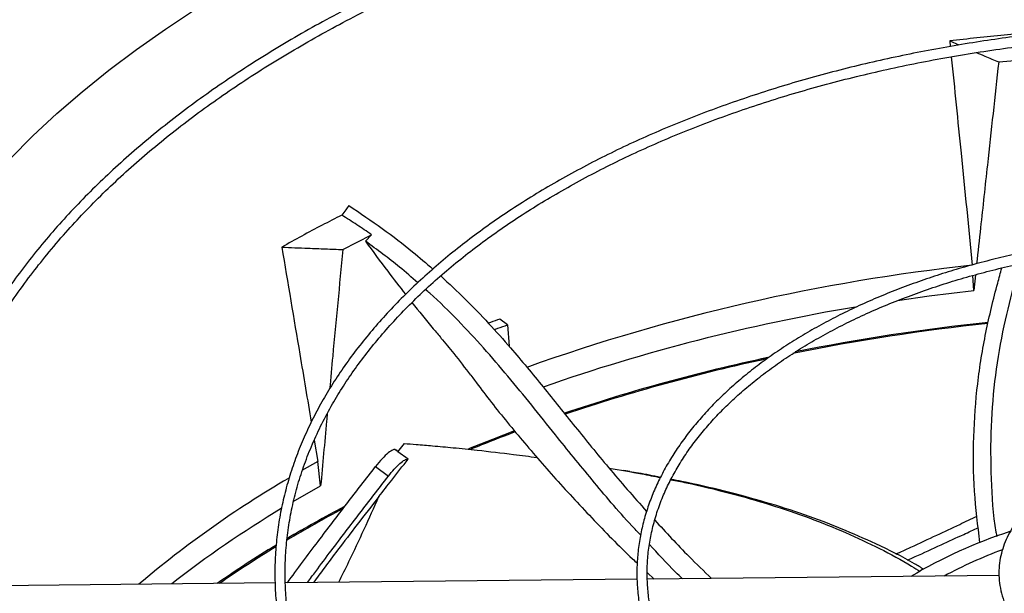
# Model space of a CAD drawing. Units: inches. Extents: x 0 to 10.8, y 0.1 to 8.3.
# Drawn here: x 8.5 to 8.7, y 7.4 to 7.5 of the extents above; entities that cross this region are included whole.
import ezdxf

# ---------------------------------------------------------------- set-up
doc = ezdxf.new("R2010")
doc.units = ezdxf.units.IN
doc.header["$MEASUREMENT"] = 0

msp = doc.modelspace()

# ---------------------------------------------------------------- linework, layer by layer
at = {"color": 7, "linetype": 'Continuous', "lineweight": 25}
for p, q in [((8.682721752403856, 7.514266428845002), (8.682831686504773, 7.513175019682433)), ((8.682721752403856, 7.514266428845002), (8.684565135134488, 7.513471117075735)), ((8.692485463589495, 7.510082089319927), (8.700068698360752, 7.510779284630725)), ((8.56172471411537, 7.472680004889852), (8.567444081978863, 7.475632084017371)), ((8.566258843235524, 7.474316843598089), (8.567444081978863, 7.475632084017371)), ((8.68785105988759, 7.467652916195249), (8.6875120292147, 7.464519752925015)), ((8.6875120292147, 7.464519752925015), (8.687338017689157, 7.46751794611456)), ((8.594540896655161, 7.457652597438732), (8.593007711174522, 7.458803494824521)), ((8.594540896655161, 7.457652597438732), (8.594868856357103, 7.453381020365276)), ((8.556030830357868, 7.434654192749853), (8.55674911736443, 7.430385241277356)), ((8.572724412291054, 7.432346676722064), (8.572105090037583, 7.432812046786891)), ((8.572334181418835, 7.432706307065735), (8.572508551940722, 7.432556089260466)), ((8.572695429133402, 7.4323093483561), (8.573991304888917, 7.433978349540427)), ((8.574727449263037, 7.430861175663605), (8.57269542913338, 7.432309348356115)), ((8.57286498483116, 7.432202420294425), (8.572695429133402, 7.4323093483561)), ((8.557293909789394, 7.425523584522254), (8.55674911736443, 7.430385241277356)), ((8.568259585038472, 7.429415526249738), (8.570797995246517, 7.427469702721912)), ((8.61891678648897, 7.428378807004292), (8.617729904883104, 7.428584909371781)), ((8.551836688158247, 7.422414121342567), (8.557293909789394, 7.425523584522254)), ((8.620379175061046, 7.4069151479144), (8.550272969981464, 7.406208716114108)), ((8.622425171593827, 7.408248109919179), (8.623823328357203, 7.406949853250549)), ((8.692564731908169, 7.407642532499269), (8.6224271105748, 7.406935784130127)), ((8.54822841473394, 7.406188113959952), (8.478101040070847, 7.405481468842352))]:
    msp.add_line(p, q, dxfattribs=at)
at = {"color": 8, "linetype": 'Continuous', "lineweight": 25}
for p, q in [((8.572823837350773, 7.432319178794455), (8.57250855194071, 7.432556089260479)), ((8.55674911736443, 7.430385241277356), (8.5535649891149, 7.42859087177747))]:
    msp.add_line(p, q, dxfattribs=at)
at = {"color": 7, "linetype": 'Continuous', "lineweight": 25, "flags": 128}
for points in [[(8.461002234676828, 7.420675035945894), (8.461569231469854, 7.425914531017418), (8.462434143688377, 7.431140441798306), (8.463596037275758, 7.436347124598292), (8.465053657452152, 7.44152895649225), (8.466805430069593, 7.446680341392635), (8.468849463312, 7.45179571609295), (8.47118354973822, 7.456869556275686), (8.473805168665942, 7.461896382478287), (8.476711488893903, 7.466870766010654), (8.479899371759414, 7.471787334817825), (8.48336537452794, 7.476640779281502), (8.487105754111072, 7.481425857954129), (8.491116471108839, 7.486137403219369), (8.495393194172042, 7.490770326872835), (8.499931304679858, 7.49531962561707), (8.504725901727708, 7.499780386464819), (8.509771807419941, 7.50414779204479), (8.515063572461681, 7.508417125804137), (8.520595482043754, 7.512583777102076), (8.526361562014367, 7.516643246189114), (8.532355585330855, 7.520591149066533)], [(8.672318826445494, 7.46253207652957), (8.678649512637243, 7.463427446687732), (8.6875120292147, 7.464519752925015)], [(8.595954422843674, 7.436486366748382), (8.59155876298313, 7.434808815807611), (8.586763892456625, 7.432892946880188)]]:
    msp.add_lwpolyline(points, dxfattribs=at)
at = {"color": 8, "linetype": 'Continuous', "lineweight": 25}
for centre, radius, start, end in [((8.72859379967344, 7.084877235098115), 0.3868643198980356, 96.13908106941572, 109.6668520058003), ((8.655534256527078, 7.247694258832874), 0.2076379316066041, 120.2654754253583, 130.3591186529333)]:
    msp.add_arc(centre, radius, start, end, dxfattribs=at)
at = {"color": 7, "linetype": 'Continuous', "lineweight": 25}
for centre, radius, start, end in [((8.726210025801413, 7.08833306775179), 0.3780268980266409, 99.48688207499366, 109.2364732334201), ((8.734463996666042, 7.039967769926351), 0.4202650821677301, 96.0301345229192, 101.3940519574596), ((8.734539510301007, 7.039065802523637), 0.4213743715075203, 96.01390630011258, 101.3127191968363), ((8.72332838743911, 7.090823125125215), 0.3684118609173038, 102.0388490234713, 108.58954569453), ((8.723767051541369, 7.08956409580161), 0.3695233420738029, 102.126654699411, 108.5792669461102), ((8.706928907725695, 7.139439911288391), 0.3168737863608908, 110.4731750494808, 112.2058280942778), ((8.65989970692673, 7.236839897322398), 0.2147376289672895, 120.9512783213099, 128.0325918743168), ((8.679358479171514, 7.198289198040592), 0.2518409675856697, 117.8407311412755, 120.7608852507109), ((8.678491776243114, 7.199548029299732), 0.250565471215021, 117.7255277412007, 120.7016098735336), ((8.724236408501966, 7.324952187393198), 0.09610454725578348, 107.8836692207094, 120.8429992763159), ((8.664758736379431, 7.222281844528757), 0.2240043637141906, 121.3151302654414, 124.8675760834499), ((8.663785830994811, 7.224035251198583), 0.2217497530408646, 121.3589713118324, 124.8218589961974), ((8.724505298312005, 7.328007080478791), 0.09036151125506134, 110.253975975912, 118.3485296692311)]:
    msp.add_arc(centre, radius, start, end, dxfattribs=at)
for points, knots in [([(8.737431187074051, 7.55950598883118), (8.734676952173434, 7.559492269867509), (8.730786176855121, 7.559472889746649), (8.725015458293798, 7.559342418800388), (8.72004222193877, 7.559183757788552), (8.71411122595734, 7.558917075005735), (8.707880727547565, 7.558552666884743), (8.701359879219908, 7.558076871737796), (8.694643448836846, 7.557485350708407), (8.687786970694185, 7.556774057123386), (8.68083404626592, 7.555940384983036), (8.673818372084805, 7.554982576674494), (8.666766969192148, 7.553899557700222), (8.659702110594454, 7.552690784396082), (8.652642628439786, 7.551356144664736), (8.645604803529578, 7.549895884815068), (8.638602982956806, 7.548310555961542), (8.631650016571847, 7.546600973297226), (8.624757570529182, 7.544768184486116), (8.617936355944753, 7.54281344447808), (8.611196297934848, 7.540738194944672), (8.604546662131256, 7.53854404706244), (8.597996150435897, 7.536232766740138), (8.591552974243895, 7.533806261633671), (8.585224910983769, 7.531266569465709), (8.579019348196068, 7.528615847288814), (8.572943318243553, 7.525856361418734), (8.56700352595397, 7.522990477829191), (8.561206370934173, 7.520020652848243), (8.555557965890872, 7.516949424034255), (8.550064152001612, 7.513779401140561), (8.544730512166895, 7.510513257104229), (8.53956238281885, 7.507153719018866), (8.534564869890728, 7.503703562556971), (8.529742854691474, 7.500165600681566), (8.52510100403443, 7.496542674585108), (8.520643776700929, 7.492837640969473), (8.516375438806083, 7.489053365851222), (8.512300076339088, 7.485192716086639), (8.508421608692469, 7.48125855118625), (8.504743803569907, 7.477253715767072), (8.501270293421708, 7.473181032899618), (8.498004593503488, 7.469043298669435), (8.494950121578112, 7.464843278338171), (8.492110219183958, 7.460583704559189), (8.489488174267793, 7.456267278175913), (8.487087244821808, 7.451896672201049), (8.484910682965708, 7.447474539634038), (8.482961758672358, 7.443003525807436), (8.481243782050223, 7.438486285940835), (8.479760122776971, 7.433925508495545), (8.478514224949206, 7.429323944733143), (8.47750961531428, 7.424684444553407), (8.476749902643512, 7.420009998199004), (8.476238765972122, 7.415303782763579), (8.475979929658614, 7.410569211657053), (8.47597712378215, 7.405809984352421), (8.476234027099045, 7.401030174725686), (8.476754189819072, 7.396234228199996), (8.477540952708058, 7.391426986577527), (8.478597371344991, 7.386613657700623), (8.479926123146937, 7.38179985175104), (8.48152941887058, 7.376991560124886), (8.483408922692856, 7.372195116039518), (8.485565686192732, 7.367417139484997), (8.488000100709955, 7.36266446981468), (8.490711869458684, 7.357944091850524), (8.49370000385734, 7.353263056050579), (8.496962827770245, 7.348628414597605), (8.500375638762225, 7.344205737686758), (8.503902139054324, 7.339996775400195), (8.507507554231188, 7.336001429696504), (8.511316365984246, 7.332070746067513), (8.515325020856874, 7.328208268088841), (8.519529875255245, 7.324417380380575), (8.523927116910642, 7.320701396069368), (8.52851276624424, 7.317063557655123), (8.533282679597036, 7.313507034934493), (8.538232551644267, 7.310034923675078), (8.543357913042206, 7.306650247104513), (8.548654136944782, 7.303355950514127), (8.554116441732063, 7.300154899078388), (8.55973989820221, 7.297049873391789), (8.565519425896849, 7.294043570954233), (8.57144979337336, 7.291138604545878), (8.577525618731727, 7.288337500072627), (8.58374136933296, 7.285642694412217), (8.590091360418327, 7.283056533259622), (8.596569752154737, 7.280581268993468), (8.603170544417706, 7.278219058584632), (8.60988756829675, 7.275971961569262), (8.616714472795792, 7.273841938111937), (8.623644704375941, 7.27183084719234), (8.63067147561963, 7.269940444964512), (8.637787716950951, 7.268172383367847), (8.64498600118265, 7.266528209129278), (8.652258422945353, 7.265009363412127), (8.659596400050903, 7.263617182628304), (8.666990332937827, 7.262352901436577), (8.674428990178324, 7.261217660413489), (8.681898324384019, 7.260212523612363), (8.689378986302334, 7.259338523074892), (8.696840465588618, 7.258596770606069), (8.704224802100615, 7.257988836746192), (8.711387418769458, 7.257518218691963), (8.71793794450444, 7.257191329935055), (8.723642165728092, 7.256985216695246), (8.729021193176653, 7.256853180748584), (8.733522534448399, 7.256792474673513), (8.736450110837554, 7.256786711760427), (8.737431187074053, 7.256784780518906)], [0, 0, 0, 0, 0.01006978969421859, 0.0142251081031967, 0.0211144965141877, 0.02827994890954754, 0.03597423056608619, 0.04400922471861675, 0.05230875503364459, 0.06081205930620043, 0.06947595637165094, 0.07826848577867962, 0.08716555729148286, 0.09614866198174579, 0.1052033347926873, 0.1143180971985109, 0.123483716262977, 0.1326926758627323, 0.1419387928923988, 0.1512169343571981, 0.1605228058981262, 0.1698527917337785, 0.1792038321946399, 0.1885733291552958, 0.1979590724693193, 0.2073591824377035, 0.2167720646871135, 0.2261963747858437, 0.235630990607685, 0.2450749909476799, 0.2545276392555736, 0.2639883716185879, 0.2734567883217341, 0.2829326484587688, 0.2924158384716577, 0.3019064218933563, 0.311404619735168, 0.3209108126604184, 0.3304255457661875, 0.3399495345547916, 0.3494836718197927, 0.3590290350771259, 0.3685868940829101, 0.3781587178563006, 0.387746180466763, 0.3973511646489029, 0.4069757620779141, 0.416622268888836, 0.4262931747776514, 0.4359911438280397, 0.4457189851273941, 0.4554796113547666, 0.46527598393423, 0.4751110441339077, 0.4849876306997726, 0.494908386217018, 0.5048756562609061, 0.5148913872878398, 0.5249567682339565, 0.5350726761780498, 0.5452393710458183, 0.5554564625792048, 0.5657229125155332, 0.576037070505563, 0.5863967415457451, 0.596799279479759, 0.6072416987191271, 0.6177207951220858, 0.6282332670562372, 0.6387758288855842, 0.648250336403427, 0.6577258887949986, 0.6672016298963643, 0.6766774080146358, 0.6861530805185794, 0.69562851447979, 0.7051035859264216, 0.714578178415254, 0.724052181093023, 0.733525486367117, 0.7429979610379217, 0.7524694976856662, 0.7619399865736789, 0.7714093078072509, 0.7808773273834597, 0.7903438923116658, 0.7998088247314161, 0.8092719146312085, 0.8187329106080462, 0.8281915078647415, 0.8376473322718838, 0.8470999187443369, 0.856548681259115, 0.8659928703255717, 0.8754315111518614, 0.884863311257402, 0.8942865181009441, 0.9036986917321432, 0.9130963262999782, 0.9224741878828967, 0.931824084121708, 0.9411324006203576, 0.9503746733911629, 0.9595020115419846, 0.9684004529855657, 0.9767285602557864, 0.9835390945842312, 0.9892958856066814, 0.9964128853125885, 1, 1, 1, 1]), ([(8.737431187074053, 7.258835305453289), (8.734687389548554, 7.258848982695311), (8.730811352989072, 7.258868303906015), (8.72506252974842, 7.25899837752534), (8.720108200272547, 7.25915655447707), (8.714199853029273, 7.259422419663009), (8.70799330146914, 7.259785702247958), (8.701497734762736, 7.260260012876992), (8.694807633047523, 7.260849664298703), (8.687978395596737, 7.261558673999157), (8.68105353558968, 7.262389619091952), (8.674066699704362, 7.263344226620395), (8.66704488458353, 7.264423538197406), (8.660010356404838, 7.2656280617068), (8.652981952579003, 7.266957870164957), (8.645975967403967, 7.26841267456614), (8.639006766890347, 7.269991877238046), (8.632087223100013, 7.271694612374858), (8.625229026017369, 7.273519777494016), (8.618442910828504, 7.275466058509741), (8.611738825774355, 7.277531950226107), (8.60512605760012, 7.279715773527261), (8.598613326312798, 7.282015690175968), (8.59220885743919, 7.284429715887168), (8.585920437606678, 7.286955732173208), (8.579755457649773, 7.289591497338903), (8.573720946323824, 7.292334656919991), (8.56782359692151, 7.295182753797495), (8.562069788531751, 7.298133238175436), (8.556465603284371, 7.301183477574719), (8.551016840640495, 7.304330766968284), (8.545729029585898, 7.307572339158368), (8.540607439440945, 7.310905375473279), (8.535657094459562, 7.314327013684578), (8.530882779978072, 7.317834361073003), (8.526289051609337, 7.321424506543647), (8.521880242075206, 7.325094536134433), (8.51766047618686, 7.32884154343184), (8.513633684917558, 7.332662641599947), (8.509803620834166, 7.336554975678617), (8.506173875896549, 7.340515734306392), (8.502747901915754, 7.344542160389907), (8.499529033886303, 7.348631560084763), (8.49652051626668, 7.352781309297661), (8.49372553208002, 7.356988856763337), (8.491147234431264, 7.361251722610275), (8.488788779680657, 7.365567491234031), (8.486653361078039, 7.369933797281729), (8.484744241165247, 7.374348303660147), (8.483064780734036, 7.378808670759175), (8.481618461649537, 7.383312516572773), (8.48040890050763, 7.387857368121229), (8.479439850002374, 7.392440605514158), (8.478715185153579, 7.397059401072277), (8.478238872274286, 7.401710657012865), (8.478014919769675, 7.406390946109677), (8.478047311440253, 7.411096454626959), (8.478339921137804, 7.415822909968054), (8.478896413428872, 7.420565599659056), (8.479720148832598, 7.425319377713952), (8.480814102356211, 7.430078718140114), (8.48218077558375, 7.434837712605844), (8.483822123821424, 7.439590121148076), (8.485739499552118, 7.444329433994789), (8.487933614573269, 7.449048940394042), (8.490404519805706, 7.453741798359387), (8.49315160675919, 7.458401107320725), (8.496173609458651, 7.463019958100207), (8.499355563556696, 7.467434610260295), (8.502782399702955, 7.471796045842558), (8.506319212285527, 7.47594442319287), (8.51008092156763, 7.48002645221143), (8.513907009856888, 7.483895448863053), (8.517931623551243, 7.487697239343559), (8.522151122682422, 7.491428401185616), (8.526561789936927, 7.495085654150314), (8.531159733986721, 7.498665769582508), (8.535940887645705, 7.502165572064981), (8.540901008117528, 7.505581943981474), (8.546035676114007, 7.508911828863702), (8.551340302088274, 7.512152239378715), (8.556810130089659, 7.51530026238939), (8.562440242554322, 7.518353063956329), (8.568225557424663, 7.521307890165693), (8.57416083004372, 7.524162070966256), (8.58024065435566, 7.526913023669014), (8.586459463274844, 7.529558256215748), (8.592811527820606, 7.532095370224059), (8.599290954462374, 7.534522063817261), (8.605891679883841, 7.53683613424569), (8.612607462005858, 7.539035480302294), (8.619431865519159, 7.541118104528004), (8.62635823921756, 7.54308211518997), (8.633379680809943, 7.544925727994004), (8.640488982094134, 7.546647267451378), (8.647678542344135, 7.548245167748805), (8.654940228297873, 7.549717972800253), (8.662265140413954, 7.551064334907148), (8.669643205661787, 7.552283010480536), (8.677062428139381, 7.553372850487499), (8.684507407825494, 7.554332775150713), (8.691956126384241, 7.555161721734201), (8.699372008178894, 7.555858457576961), (8.706680263898333, 7.5564211152594), (8.71380205051817, 7.556852214015077), (8.720099021441055, 7.55713463990426), (8.725649525948128, 7.557309323429426), (8.731203617054632, 7.557428595512247), (8.735134412924689, 7.557445554636706), (8.737431187074037, 7.557455463896797)], [0, 0, 0, 0, 0.01009070428018554, 0.01425467380061224, 0.02115837468614441, 0.02833867200119842, 0.03604882556751799, 0.04410029619618302, 0.05241671504429494, 0.06093715824871426, 0.06961831854802317, 0.0784281321167096, 0.0873424213806364, 0.09634260160866107, 0.1054141405324505, 0.114545499072129, 0.1237273891465004, 0.1329522441312545, 0.1422138346568041, 0.1515069855750344, 0.1608273645948787, 0.1701713225469345, 0.1795357714438977, 0.1889180906437805, 0.1983160542301265, 0.2077277746559822, 0.2171516590481358, 0.2265863755234467, 0.2360308275528157, 0.2454841349025718, 0.2549456200416415, 0.2644147991629753, 0.2738913771533025, 0.2833752459728129, 0.2928664597712029, 0.3023652813815546, 0.3118721748347336, 0.3213878092544107, 0.3309130677749171, 0.3404490568734129, 0.3499971154313974, 0.3595588225359717, 0.3691360028095432, 0.3787307278121929, 0.3883453118188456, 0.3979823000689304, 0.4076444474683126, 0.4173346857576161, 0.4270560774242715, 0.4368117552071381, 0.4466048469869268, 0.4564383871956949, 0.4663152175647517, 0.4762378819098413, 0.4862085214581668, 0.496228778590293, 0.50629971740855, 0.5164217328715187, 0.5265943464114986, 0.5368166921973682, 0.5470873159540365, 0.5574042438151535, 0.5677650715662796, 0.578167066495314, 0.5886072739346463, 0.599082621443322, 0.6095900150927234, 0.6201264241076306, 0.6306889518605617, 0.6401872253353826, 0.6507625758268263, 0.6602547975419625, 0.6697455750105692, 0.6792344473118228, 0.6887217025799203, 0.6982075886125629, 0.7076923131656125, 0.7171760445436334, 0.7266589127101383, 0.7361410017711253, 0.7456223490156413, 0.755102983164804, 0.7645828970126304, 0.7740620481597963, 0.7835403579815006, 0.7930177094653326, 0.8024939435975682, 0.8119688538644655, 0.8214421782586656, 0.8309135879080465, 0.840382671020444, 0.8498489101673791, 0.8593116498479286, 0.8687700494791182, 0.8782230138897852, 0.8876690879576081, 0.8971062919997801, 0.9065318551479032, 0.9159417643947642, 0.9253299609503495, 0.9346868131730742, 0.9439959716204956, 0.9532271812689567, 0.962317370338821, 0.9711095826214948, 0.9795608158451783, 0.9855436239590912, 0.9915531022516484, 1, 1, 1, 1]), ([(8.737431187074053, 7.517838240583538), (8.735093600644335, 7.5178245786933), (8.731789504242695, 7.517805268090791), (8.726888544100715, 7.517675205517109), (8.722662653418233, 7.517516859769777), (8.717626289235257, 7.517250715722099), (8.712340349884176, 7.516887130062226), (8.70681493361439, 7.516412629284939), (8.701132777936577, 7.515823105720199), (8.695343255722037, 7.515114794694957), (8.689485563152706, 7.514285419122738), (8.683590438362014, 7.51333359418385), (8.677682901502093, 7.512258659562165), (8.671783887578815, 7.51106052471502), (8.665911351859448, 7.509739567148337), (8.66008102030501, 7.508296556702851), (8.654306909073494, 7.506732599241563), (8.648601690309485, 7.505049093011868), (8.642976953811328, 7.503247693894499), (8.637443396967262, 7.501330286816223), (8.632010964501504, 7.499298961501996), (8.626688952624969, 7.497155991274082), (8.621486087661458, 7.494903813978664), (8.61641058622775, 7.492545014372185), (8.61147020203731, 7.490082307478382), (8.606672263030678, 7.48751852255684), (8.602023701595135, 7.484856587422993), (8.597531079982375, 7.482099512939225), (8.593200613694666, 7.479250378303035), (8.589038198288858, 7.476312320398993), (8.585049421675663, 7.473288514990012), (8.581239582907289, 7.470182161015851), (8.577613707515365, 7.466996460547176), (8.574176575779349, 7.463734608549816), (8.570932746961228, 7.460399778979785), (8.567886586402619, 7.456995112242282), (8.565042295655633, 7.453523704421724), (8.562403945875424, 7.44998859899446), (8.559975514505766, 7.446392781903722), (8.557760925032749, 7.442739181073882), (8.555764089234039, 7.439030671657548), (8.553988950882578, 7.435270088526589), (8.552439529244626, 7.431460247697562), (8.551119959924806, 7.427603978453319), (8.550034529670528, 7.423704167778516), (8.549187700730597, 7.419763818229763), (8.548584119434937, 7.415786119367339), (8.54822860309787, 7.411774531285628), (8.548126099503758, 7.407732876621037), (8.548281612926278, 7.403665475736346), (8.548700084951925, 7.399577220381782), (8.549386252134001, 7.395473612535682), (8.550344499047535, 7.39136076268636), (8.55157869555654, 7.387245408764789), (8.553092022242621, 7.38313491352885), (8.554886817963737, 7.379037191116227), (8.556964447265392, 7.374960614168247), (8.559242464125191, 7.3710557464222), (8.56168421991028, 7.367330244101028), (8.564253390651801, 7.363789229022634), (8.567034210965875, 7.360303532124395), (8.570023059029275, 7.356877495225043), (8.573216120615593, 7.353515285938895), (8.576609337776471, 7.350220972951401), (8.580198414102481, 7.346998526693444), (8.583978820916775, 7.343851816981076), (8.587945802016709, 7.340784611860857), (8.592094377743232, 7.337800576146233), (8.596419342207913, 7.334903273900022), (8.600915269918813, 7.332096162536827), (8.605576520891915, 7.329382588560775), (8.610397249238057, 7.32676578192543), (8.615371398860756, 7.324248857041102), (8.620492699313399, 7.321834811679197), (8.625754663393478, 7.319526523591376), (8.631150581952152, 7.31732674714589), (8.636673514738593, 7.315238109962603), (8.64231627520112, 7.313263109622428), (8.648071405949059, 7.311404110536262), (8.653931139494425, 7.309663341085715), (8.65988733518328, 7.308042891199244), (8.665931376337431, 7.306544710667947), (8.672053998182442, 7.305170608691003), (8.67824498932846, 7.303922255994997), (8.684492647906506, 7.302801191236147), (8.690782724489331, 7.30180884077395), (8.697096183161111, 7.300946557197533), (8.703403868913247, 7.300215768950859), (8.709651464874833, 7.299618284407036), (8.715703397547763, 7.299158348930069), (8.721207785835569, 7.2988413959705), (8.726011330354053, 7.298643278794847), (8.731295011102498, 7.298489925411067), (8.735037217511769, 7.298467118704831), (8.737431187074053, 7.298452528766549)], [0, 0, 0, 0, 0.01181016790611659, 0.01669325796271002, 0.02478708192450086, 0.03320499583685051, 0.04224317563946667, 0.05167978367837356, 0.06142487749202047, 0.07140672556770163, 0.08157436573759179, 0.09189009302153787, 0.1023255048101281, 0.1128587984422609, 0.1234729565472275, 0.1341544996664334, 0.1448926129245703, 0.155678523692194, 0.1665050509352775, 0.1773662742192361, 0.1882572876306929, 0.1991740150362426, 0.2101130704177017, 0.2210716519077437, 0.2320474614613448, 0.2430386443775042, 0.254043744475179, 0.2650616718485712, 0.2760916809238425, 0.2871333485495408, 0.2981865238822717, 0.309251427622353, 0.3203286076972741, 0.3314189513118255, 0.342523699444381, 0.3536444647176972, 0.3647832516330051, 0.3759424778936271, 0.3871249950547009, 0.3983341060426912, 0.4095735761685703, 0.4208476331301904, 0.4321609502557972, 0.4435186060928505, 0.4549260127559395, 0.4663888057220887, 0.477912689587444, 0.4895032381780124, 0.5011656535158896, 0.5129044960619689, 0.5247230533386298, 0.5366235586936803, 0.5486071366328674, 0.5606734494121157, 0.5728206685595062, 0.5850455547056781, 0.5973436401220691, 0.6097094940882782, 0.6208363076482384, 0.6319656579207045, 0.6430963225117003, 0.6542279137491313, 0.6653600535953154, 0.6764923852044761, 0.6876245781870306, 0.698756329417677, 0.7098873605122717, 0.7210174129105612, 0.7321462412555012, 0.7432735583722714, 0.7543991123669554, 0.7655226598863962, 0.7766439290098189, 0.7877626069011731, 0.7988783233429316, 0.8099906298437843, 0.8210989721564635, 0.8322026529108428, 0.8433007792113169, 0.8543921869020619, 0.8654753276821656, 0.8765480951733651, 0.8876075468017606, 0.8986494396586223, 0.909667415744981, 0.9206514814343798, 0.9315849455907595, 0.9424376235119776, 0.9531486612541942, 0.9635743291395206, 0.9732734216285154, 0.9810932491230671, 0.9879049466622251, 1, 1, 1, 1]), ([(8.737431187074053, 7.300503053700933), (8.735105847166638, 7.300516658154582), (8.731819055315727, 7.300535887604543), (8.72694382352749, 7.300665402041721), (8.722740185483804, 7.300823078349356), (8.717730505476585, 7.301088089461931), (8.712472823989279, 7.301450111282954), (8.706977301119833, 7.301922542449006), (8.701326355192741, 7.302509448688975), (8.695569220845314, 7.303214546618418), (8.689745011135823, 7.304040063750516), (8.68388442603277, 7.304987330950464), (8.67801247672516, 7.306056949237051), (8.672150108752433, 7.307248943629014), (8.666315300538558, 7.308562864241502), (8.660523808838924, 7.30999786151025), (8.65478968445099, 7.311552742132895), (8.649125634966708, 7.313226012437136), (8.643543283870189, 7.315015912965452), (8.638053358178853, 7.316920447011717), (8.632665826036645, 7.318937404957423), (8.62738999876209, 7.321064385733712), (8.622234607359154, 7.32329881637348), (8.61720786052944, 7.325637970377407), (8.612317489236343, 7.328078985451674), (8.607570781526457, 7.330618881057517), (8.602974610397622, 7.33325457612635), (8.59853545687859, 7.335982907224902), (8.594259430342483, 7.338800647208705), (8.59015229502123, 7.341704519116449), (8.586219479893053, 7.344691220610079), (8.582466097334608, 7.347757445220881), (8.578896957250503, 7.350899910709801), (8.575516597661196, 7.354115376939549), (8.572329312390691, 7.357400668712815), (8.569339184010778, 7.360752697600694), (8.566550122665515, 7.364168481753215), (8.563965911380198, 7.367645162072687), (8.561590258038404, 7.371180012647232), (8.559426853569292, 7.374770442843519), (8.557479434965295, 7.378413988032571), (8.555751850521933, 7.382108285697313), (8.554248123187667, 7.385851033821453), (8.55297250625911, 7.389639929193379), (8.551929524115364, 7.39347258477142), (8.551123989661559, 7.397346427650938), (8.550560990161589, 7.401258582352479), (8.55024583468902, 7.405205747717084), (8.550183959804203, 7.409184078910115), (8.5503807923492, 7.413189031752786), (8.55084156688759, 7.417215334975086), (8.551571137465478, 7.421256989000737), (8.552573812205091, 7.425307348752464), (8.553853189241599, 7.429359152184621), (8.555412017598295, 7.433404604478996), (8.557252087787813, 7.437435487234358), (8.559300815715376, 7.441304737756181), (8.561522511792734, 7.445003578314547), (8.56388156776226, 7.448525843648795), (8.566453395285455, 7.451997914288288), (8.569234761296824, 7.455415678559753), (8.572222265441582, 7.458775136193451), (8.575412281356913, 7.462072325368347), (8.578800948162648, 7.465303322939761), (8.58238416516476, 7.468464250718699), (8.586157587895745, 7.471551282553304), (8.59011662605101, 7.474560652704764), (8.594256442623822, 7.477488664383321), (8.59857194655361, 7.480331693345886), (8.603057803768605, 7.483086204330951), (8.607708439784828, 7.485748758919406), (8.61251805166158, 7.488316027405995), (8.617480598660915, 7.490784788805716), (8.62258980343122, 7.493151937762732), (8.62783915101006, 7.495414490651758), (8.63322188493197, 7.497569591122071), (8.638730998880401, 7.499614515109539), (8.644359221506877, 7.501546675327253), (8.650098990674197, 7.50336362522477), (8.655942410997342, 7.50506306236331), (8.66188118425386, 7.506642831080319), (8.667906494130394, 7.508100924142795), (8.674008810732815, 7.509435482831541), (8.680177546489464, 7.510644793917641), (8.686400418774927, 7.51172728118221), (8.692662184733669, 7.512681480958406), (8.69894188886458, 7.513505990302728), (8.705206049545923, 7.514199279231185), (8.71138831925491, 7.5147592195582), (8.717415927700054, 7.515187960219146), (8.722747365812744, 7.515468736559833), (8.727451567289162, 7.515642537589325), (8.732157408587899, 7.515761063385603), (8.735488975587861, 7.515777900232648), (8.73743118707404, 7.515787715649155)], [0, 0, 0, 0, 0.01184410587354377, 0.01674125599545056, 0.02485831796032764, 0.03330030538887657, 0.04236417680331187, 0.05182738743883102, 0.0615996603182493, 0.07160897921229259, 0.08180415492828659, 0.09214729256426937, 0.1026098261129473, 0.1131698090609165, 0.1238100953554547, 0.1345170893955051, 0.145279871319599, 0.1560895742394993, 0.1669389339524732, 0.1778219590225658, 0.1887336864754756, 0.1996699995498477, 0.2106274912992004, 0.2216033627471992, 0.2325953476273664, 0.243601658026825, 0.2546209468425056, 0.2656522840644668, 0.2766951446620906, 0.2877494041954823, 0.2988152815959667, 0.309893471026341, 0.3209851042564734, 0.3320917759733028, 0.3432155695950364, 0.3543590829891899, 0.3655254507026964, 0.3767183584110184, 0.3879420442111167, 0.399201280312484, 0.4105013278351843, 0.4218478571316312, 0.4332468267492934, 0.44470431634952, 0.4562263130429993, 0.4678184568764904, 0.4794857592362783, 0.4912323165349828, 0.5030610486659843, 0.5149734947869051, 0.5269691942167821, 0.5390465304044822, 0.5512026859605412, 0.5634336770395701, 0.575734603804903, 0.5880999336316448, 0.600523787477454, 0.611711454621158, 0.6228919175042807, 0.6340652942651965, 0.6452325110973591, 0.6563944642928362, 0.6675519866679318, 0.6787058253560206, 0.6898566291797038, 0.7010049431632082, 0.712151207952048, 0.723295762234552, 0.7344388437518963, 0.7455805337854414, 0.7567209060038234, 0.7678599396942224, 0.7789975219497691, 0.7901334436531611, 0.8012673908453872, 0.8123989299684282, 0.8235274846398498, 0.8346523003610861, 0.8457723914469382, 0.8568864608278168, 0.8679927769233995, 0.8790889798769396, 0.8901717664197726, 0.9012363556535042, 0.9122755357611909, 0.9232778510057981, 0.9342238651596972, 0.9450776145721189, 0.9557640958973209, 0.9660964373932407, 0.9760094695728878, 0.9830301642768225, 0.9901070547701669, 1, 1, 1, 1]), ([(8.698762848863197, 7.51590748932553), (8.697035346179359, 7.515755917722274), (8.693487253500827, 7.515444607007209), (8.688138205130297, 7.514899059447826), (8.68452749246779, 7.514477335592071), (8.682721752403856, 7.514266428845002)], [0, 0, 0, 0, 0.3217276448873314, 0.6607917382614712, 0.9999999999999999, 0.9999999999999999, 0.9999999999999999, 0.9999999999999999]), ([(8.683038695565628, 7.511119864968244), (8.683683933808098, 7.504718603545242), (8.685081300772307, 7.490855644636442), (8.686472720464776, 7.476987477964816), (8.687221648084723, 7.469522977415757)], [0, 0, 0, 0, 0.461752895980793, 1, 1, 1, 1]), ([(8.688076730277373, 7.511960461112505), (8.688617894611617, 7.511728773698475), (8.69008739153877, 7.511099641434145), (8.691557037099535, 7.510476040092787), (8.692485463589495, 7.510082089319927)], [0, 0, 0, 0, 0.3682650329122868, 1, 1, 1, 1]), ([(8.692485463589495, 7.510082089319927), (8.69173079351615, 7.503229057773141), (8.690517913621274, 7.492215100183437), (8.689055831429322, 7.47879537184256), (8.688346168939624, 7.472230761328238), (8.68808710000123, 7.469834288777415)], [0, 0, 0, 0, 0.5111805574746295, 0.8215518843402196, 1, 1, 1, 1]), ([(8.562929466541313, 7.48143386727884), (8.562719401406321, 7.481153005940495), (8.562246066748049, 7.480520147919519), (8.561775076327582, 7.479886200037318), (8.561513110673264, 7.479533597172064)], [0, 0, 0, 0, 0.4437983387045003, 1, 1, 1, 1]), ([(8.562929466541313, 7.48143386727884), (8.56518740961576, 7.479920204133156), (8.569674397432358, 7.476912250491646), (8.575200125823299, 7.472666167846661), (8.578340849498849, 7.469923778526976), (8.579670183434297, 7.468763042479023)], [0, 0, 0, 0, 0.3687745161248956, 0.7328292637882445, 1, 1, 1, 1]), ([(8.561513110673264, 7.479533597172064), (8.560201653191871, 7.478866900650461), (8.557508069713492, 7.477497582345326), (8.553518371720715, 7.475369052220659), (8.55087535933498, 7.473887278403806), (8.549553572252902, 7.473146234018146)], [0, 0, 0, 0, 0.3217276448765856, 0.6607917382557191, 1, 1, 1, 1]), ([(8.567444081978863, 7.475632084017373), (8.566483711498412, 7.476289147275827), (8.564561928774367, 7.477603986542974), (8.562529750575798, 7.478890161225136), (8.561513110673264, 7.479533597172064)], [0, 0, 0, 0, 0.499728959176752, 1, 1, 1, 1]), ([(8.737431187074053, 7.47617049233588), (8.735501929206873, 7.476155463659102), (8.732807490369378, 7.476134474318551), (8.728848506422032, 7.475995099681175), (8.725505977641992, 7.475830445114903), (8.721533530617842, 7.475556076443429), (8.71738355811832, 7.475184245982169), (8.713064634687166, 7.47470196381007), (8.708643751885702, 7.474105842878302), (8.704162271940142, 7.473392871490123), (8.699653776557886, 7.472561583435366), (8.695145326341576, 7.471611466466333), (8.690659513757627, 7.470542793949743), (8.686215683379041, 7.469356466862902), (8.681830755386157, 7.468053906722885), (8.677519782493768, 7.466636972845784), (8.673296333755705, 7.465107897572299), (8.669172763693712, 7.463469232847046), (8.665160404447303, 7.461723804425043), (8.661269705763834, 7.45987467101775), (8.657510339537241, 7.457925086591753), (8.653891280440748, 7.455878464590645), (8.650420870866036, 7.453738343275154), (8.647106882663408, 7.451508356054328), (8.64395657161103, 7.449192203274642), (8.640976715379553, 7.446793615233735), (8.638173657743309, 7.444316316174773), (8.635553358298985, 7.441763988764102), (8.633121459077234, 7.439140251671537), (8.63088335011209, 7.436448634468579), (8.628844243669429, 7.433692557982072), (8.627009257455006, 7.430875322110649), (8.625383506722613, 7.428000104154101), (8.623972204083744, 7.425069971717964), (8.622780764063013, 7.422087915503727), (8.621814906701923, 7.419056908546786), (8.621080750530497, 7.415979999159706), (8.620584880089313, 7.412860444046109), (8.62033436778152, 7.40970188447301), (8.620336725907176, 7.406508562563639), (8.620599754173705, 7.403285694161747), (8.621131251244973, 7.400039559762207), (8.621938666897766, 7.396777666651994), (8.623028730458113, 7.393508720095012), (8.624357496985763, 7.390360035325363), (8.625890281049513, 7.387346864329712), (8.627590119255172, 7.384481343126806), (8.629506870031403, 7.381664154818028), (8.631636404158366, 7.378901001076659), (8.633974198050165, 7.376197358636639), (8.636515317907955, 7.373558528712646), (8.639254439254612, 7.370989635702657), (8.64218586376359, 7.368495625444918), (8.645303530968402, 7.366081266782801), (8.648601023008775, 7.363751155037578), (8.65207155636458, 7.361509719603813), (8.65570799989693, 7.359361208584066), (8.659502875544787, 7.357309686600118), (8.663448366263518, 7.355359026653461), (8.667536281660004, 7.353512918405642), (8.671758037099732, 7.351774861600938), (8.67610461677972, 7.350148159861071), (8.680566511476334, 7.348635914697747), (8.685133612092816, 7.347241020408295), (8.689795023060432, 7.345966160850327), (8.694538722784689, 7.344813810292318), (8.69935091212962, 7.343786242258474), (8.704214669069275, 7.342885560446049), (8.709106873368459, 7.342113777151488), (8.713990071689327, 7.34147309252411), (8.718785460399706, 7.340966814022565), (8.72330159684932, 7.340600206538486), (8.727231727417081, 7.340367258558804), (8.73078697146228, 7.340221166630737), (8.734077971116756, 7.340136013086486), (8.736341476377484, 7.340125390841185), (8.737431187074053, 7.340120277014181)], [0, 0, 0, 0, 0.01576863225050804, 0.0220227766711407, 0.03241833950480415, 0.04318672305158152, 0.05471908871000594, 0.06673842423074386, 0.07913321278794992, 0.09181432099159172, 0.1047183565556406, 0.1177984028175258, 0.1310191417627078, 0.1443535179964612, 0.1577804984467849, 0.1712835344428915, 0.1848494889064317, 0.198467877414607, 0.2121303256604377, 0.2258301794269435, 0.2395622245520299, 0.2533224881746456, 0.2671081016369078, 0.2809172114817771, 0.2947488483173481, 0.3086029093426134, 0.3224803433235158, 0.3363830740769169, 0.35031406074695, 0.3642773737146708, 0.3782782876992113, 0.3923233864481452, 0.4064206691501141, 0.4205796413723741, 0.434811362828019, 0.4491284114768669, 0.4635447113301483, 0.4780751655217113, 0.4927350445492942, 0.5075391096631585, 0.5225004888527623, 0.5376275860872947, 0.5529267587730792, 0.5683996839157976, 0.5840429239815376, 0.5981619992006452, 0.6122887049355503, 0.6264208934890807, 0.6405573011899003, 0.6546965896708191, 0.668837456232643, 0.6829786963710438, 0.6971192276600806, 0.7112580852203025, 0.7253943980038717, 0.7395273160906338, 0.7536558638632715, 0.7677792723566201, 0.7818966480345485, 0.7960069114304844, 0.8101087000150393, 0.824200233132064, 0.8382791132230033, 0.8523420179168645, 0.8663841987815328, 0.8803986214135451, 0.8943743997085909, 0.9082937338406851, 0.9221253612452887, 0.9358088094307536, 0.9492098709238045, 0.9619592379731062, 0.973077022287697, 0.9814974760857703, 0.9910924005467567, 1, 1, 1, 1]), ([(8.566258843235524, 7.474316843598089), (8.567708879481563, 7.472315366090743), (8.570278988049633, 7.468767858568446), (8.573028042310042, 7.465265367441945), (8.574226100488245, 7.463738955905215)], [0, 0, 0, 0, 0.564192604178389, 1, 1, 1, 1]), ([(8.57665182054895, 7.466040996851874), (8.575461562431538, 7.467094506311852), (8.572275148489117, 7.469914833417907), (8.568576126613447, 7.47262133371453), (8.566258843235524, 7.474316843598089)], [0, 0, 0, 0, 0.3735415859083932, 1, 1, 1, 1]), ([(8.737431187074053, 7.342170801948565), (8.735518332244734, 7.342185727788713), (8.732846786909247, 7.342206573625004), (8.728921575891272, 7.342344990788534), (8.72560770169034, 7.34250850871382), (8.721669659994866, 7.342780961857741), (8.717556162673153, 7.343150152085746), (8.71327594689215, 7.343628931370594), (8.708895665723633, 7.344220597555145), (8.70445657009516, 7.344928055832368), (8.699992196324336, 7.34575265609006), (8.69552961178952, 7.346694779440281), (8.69109144672403, 7.347754004752933), (8.68669710068482, 7.348929265011895), (8.682363555564667, 7.350218953251009), (8.678105924088673, 7.351621004542326), (8.673937826319948, 7.353132960457773), (8.669871652022998, 7.354752022711327), (8.665918746183024, 7.35647509987389), (8.662089542245734, 7.358298850079972), (8.658393659650974, 7.360219721819631), (8.654839977191596, 7.362233994430855), (8.651436690539072, 7.364337819563814), (8.648191364539768, 7.36652726175522), (8.645110985641105, 7.368798336716435), (8.642201992708245, 7.371147065834504), (8.63947032103644, 7.373569530871062), (8.636921451226062, 7.376061937039911), (8.63456048693255, 7.378620662266465), (8.632392238862055, 7.381242312672298), (8.63042132911196, 7.383923771737398), (8.628652317916908, 7.386662236470392), (8.627089852904687, 7.389455230775248), (8.625738836837652, 7.392300583417497), (8.624604603508903, 7.395196356106822), (8.62369308300982, 7.398140707753878), (8.62301092807684, 7.401131685889156), (8.622565565440985, 7.404166947410554), (8.622365134395928, 7.407243428217321), (8.622418284089173, 7.410356970366216), (8.622733800716123, 7.413501935110387), (8.62332011168272, 7.416671162844152), (8.62418478015743, 7.419855982320287), (8.625293721650403, 7.422934366557515), (8.62661400951675, 7.425889240895795), (8.628109816365377, 7.428706771949917), (8.629822463993328, 7.431481798918893), (8.631748295019216, 7.434209256522206), (8.633883404795721, 7.436884197320551), (8.636223580449988, 7.439501710036626), (8.638764267903511, 7.442056906392276), (8.641500543744172, 7.444544926823079), (8.64442709311202, 7.44696095495236), (8.647538194684234, 7.449300238114716), (8.650827700044273, 7.451558102176608), (8.654289036352408, 7.453729982855307), (8.657915212376441, 7.455811452784523), (8.661698832295114, 7.457798247143081), (8.665632083623919, 7.459686273801785), (8.669706720023296, 7.461471624578751), (8.673914042719936, 7.463150589681754), (8.678244863481604, 7.464719669684682), (8.682689436702917, 7.46617558525978), (8.68723733712128, 7.467515284397687), (8.691877237778042, 7.46873594597342), (8.69659649412972, 7.469834978106324), (8.70138032237532, 7.470810002363949), (8.706210042792941, 7.471658818318426), (8.711058873581605, 7.472379256098366), (8.715880025997684, 7.472968869849204), (8.72056213623876, 7.47342285929048), (8.7248279442508, 7.473735753290715), (8.728558590333295, 7.473931598514209), (8.732663144645054, 7.474083069280533), (8.735573208125862, 7.474105589188007), (8.737431187074046, 7.474119967401497)], [0, 0, 0, 0, 0.01584189252336464, 0.02212522007806657, 0.03256904904363583, 0.04338710203756765, 0.05497212637322398, 0.06704558759460587, 0.07949519729435817, 0.09223114874210367, 0.1051894926111343, 0.1183228327488607, 0.131595430712948, 0.144979859147172, 0.1584547570990382, 0.1720032925797171, 0.1856120945389895, 0.1992705029338621, 0.2129700396843461, 0.2267040371626367, 0.2404673824156345, 0.2542563492559317, 0.2680684994566452, 0.2819026402001357, 0.2957587741953314, 0.3096380643301765, 0.3235431677168942, 0.3374782001571279, 0.3514488607325741, 0.3654625520575255, 0.3795284807098873, 0.3936577073639779, 0.4078631061311376, 0.4221591828791426, 0.436561697006577, 0.4510870366233518, 0.465751321522808, 0.4805692587912275, 0.4955528519836545, 0.5107101504234202, 0.5260438115927073, 0.5415497812609633, 0.5572208813484999, 0.5730459376432909, 0.5873427008872972, 0.601615615185024, 0.6158659398208015, 0.6300965511839723, 0.6443105389697774, 0.6585109120314765, 0.6727004046649977, 0.686881366869344, 0.7010557160761782, 0.7152249288675869, 0.7293900548799092, 0.7435515861439654, 0.7577097556752446, 0.771864512440218, 0.7860154101057749, 0.8001615843612625, 0.8143016882435925, 0.8284337737915638, 0.8425550894872824, 0.8566617381636614, 0.8707480899034951, 0.8848057370502516, 0.8988215310408969, 0.9127736168426779, 0.9266226168134849, 0.940289322713529, 0.9535867832968504, 0.9659401093279958, 0.9758989961218253, 0.9846123089303455, 1, 1, 1, 1]), ([(8.549553572252902, 7.473146234018146), (8.550751769121687, 7.466026740639827), (8.552709970273824, 7.454391423857385), (8.554668549481962, 7.442750711890391), (8.555428700493948, 7.438232794542364)], [0, 0, 0, 0, 0.6118865099627948, 1, 1, 1, 1]), ([(8.549553572252902, 7.473146234018146), (8.551296203998277, 7.473074103389706), (8.55419604221292, 7.472954073926598), (8.558253107352762, 7.472802188839327), (8.56056750953997, 7.472720732954706), (8.56172471411537, 7.472680004889852)], [0, 0, 0, 0, 0.4295315654715314, 0.7147649245208817, 0.9999999999999999, 0.9999999999999999, 0.9999999999999999, 0.9999999999999999]), ([(8.56172471411537, 7.472680004889853), (8.561046554204971, 7.465584701061158), (8.560160582253603, 7.456315146665116), (8.559293895996065, 7.447039789193269), (8.55909060757392, 7.444864177466549)], [0, 0, 0, 0, 0.7654417381406109, 1, 1, 1, 1]), ([(8.696701870232776, 7.469833688953264), (8.696368516724968, 7.468658374765565), (8.695221541586744, 7.464614451059009), (8.69336441967452, 7.457283144162834), (8.691698947020967, 7.447643608258327), (8.690797156770389, 7.437429388301394), (8.690886399988585, 7.426953959308255), (8.69132225548883, 7.41957193001095), (8.692043866412806, 7.415710457701318), (8.692099111185469, 7.415414832797656)], [0, 0, 0, 0, 0.07079608343066145, 0.2435892998764706, 0.4286536965677096, 0.6137549558360434, 0.799013869340273, 0.9846129919498412, 1, 1, 1, 1]), ([(8.688750757504744, 7.414204051719746), (8.688328087511723, 7.417630982249144), (8.687451252815347, 7.424740196624122), (8.687378960162674, 7.435359208190033), (8.688147046059525, 7.445974161693734), (8.689813226287397, 7.456209082033532), (8.69167918093137, 7.463803643863836), (8.692830426052652, 7.467990627293393), (8.693107747893057, 7.468999223924093)], [0, 0, 0, 0, 0.1777411011861945, 0.3687263516829354, 0.5593711257362296, 0.7498092456239808, 0.939731896210858, 1, 1, 1, 1]), ([(8.581234759748991, 7.467410020727527), (8.582890657954765, 7.465869666851941), (8.586247714724186, 7.462746856894592), (8.590822598410554, 7.457957223155676), (8.596024111946093, 7.452136380384826), (8.601699151432388, 7.445276332005642), (8.60804558515247, 7.43732314649432), (8.614695720928001, 7.429055168087613), (8.619712239046061, 7.423364540809944), (8.622294663528656, 7.420435095553827)], [0, 0, 0, 0, 0.1037381449570841, 0.2103117453485263, 0.3170205177663379, 0.485035374135222, 0.6532863913495971, 0.8215172973851098, 0.9999999999999999, 0.9999999999999999, 0.9999999999999999, 0.9999999999999999]), ([(8.621083921483281, 7.415740007457401), (8.620503858430022, 7.416351767842566), (8.617002999752241, 7.420043929653403), (8.611336025768592, 7.426760425171549), (8.604851529926645, 7.434762576988118), (8.599391521313024, 7.441625643814703), (8.594675232089868, 7.447406622376558), (8.589838178945987, 7.453061487655533), (8.584671484070833, 7.458567205587006), (8.580834038090948, 7.462445048649808), (8.578502843141587, 7.46444454402152), (8.578209146310279, 7.464696451505726)], [0, 0, 0, 0, 0.03545161997191357, 0.213961414577815, 0.3919880269353213, 0.5113827084566708, 0.6302482908395971, 0.7484785442210103, 0.866044981939751, 0.9831236060489332, 1, 1, 1, 1]), ([(8.575498832707693, 7.46211227121599), (8.576897452383799, 7.460366792233668), (8.578788087072011, 7.458007277944044), (8.580786107988773, 7.455663178523809), (8.581306068979481, 7.455053154751464)], [0, 0, 0, 0, 0.7397619883024162, 1, 1, 1, 1]), ([(8.593007711174522, 7.458803494824521), (8.59239246310263, 7.458583701909541), (8.591635522461031, 7.458313290350878), (8.59088486041832, 7.458037942826119), (8.590744343146595, 7.457986400213395)], [0, 0, 0, 0, 0.8128088757262953, 1, 1, 1, 1]), ([(8.591908258586566, 7.456688771642035), (8.592153550780795, 7.456780009951312), (8.593026652272144, 7.457104766734333), (8.59390751010809, 7.457423447770337), (8.594540896655161, 7.457652597438732)], [0, 0, 0, 0, 0.2809435061789564, 1, 1, 1, 1]), ([(8.581273296877066, 7.455025849251485), (8.582132428865636, 7.454008110819863), (8.584158217102795, 7.451608336896053), (8.586082805694792, 7.449062545055508), (8.587191180827807, 7.447596417498888)], [0, 0, 0, 0, 0.4240976291653404, 1, 1, 1, 1]), ([(8.58725699077443, 7.447584674908899), (8.588219791417208, 7.446282240826733), (8.591069251958661, 7.442427616764303), (8.59657446059774, 7.435656427741272), (8.603625715966732, 7.4274300693215), (8.61131014301455, 7.419154419205552), (8.616933406963076, 7.413336124522508), (8.620104987389638, 7.410401519202654), (8.62040947966111, 7.41011977807693)], [0, 0, 0, 0, 0.1109002162057509, 0.3282151839919472, 0.5447705243333832, 0.7609385937873778, 0.9770485559853013, 0.9999999999999999, 0.9999999999999999, 0.9999999999999999, 0.9999999999999999]), ([(8.558630108657672, 7.439944675046307), (8.558583730864445, 7.439449510847179), (8.558133630454861, 7.434643900374186), (8.557690964230154, 7.429836044676033), (8.557293909789394, 7.425523584522254)], [0, 0, 0, 0, 0.1030387714344278, 1, 1, 1, 1]), ([(8.737431187074053, 7.434502744088255), (8.736253767047975, 7.434488045046955), (8.73460416020055, 7.434467451173365), (8.732182669359151, 7.434330465207211), (8.730135421683146, 7.434167730653051), (8.72771831310914, 7.433897008473393), (8.725215684813204, 7.433531328281657), (8.72264219633605, 7.433059342649474), (8.720047525803938, 7.432479624643031), (8.717465171859416, 7.431791436495796), (8.714923271976847, 7.430995830592239), (8.712445325909105, 7.430094986139933), (8.710051418733276, 7.429091968569413), (8.707758949808163, 7.427990493411905), (8.705583139489999, 7.426794735204693), (8.703537399983281, 7.425509155314296), (8.701633688866679, 7.424138383342855), (8.699882739330743, 7.42268706972291), (8.698294315282785, 7.421159761155477), (8.696877460569304, 7.419560751954256), (8.695640849811316, 7.417894015140011), (8.694593163853908, 7.416163150740484), (8.693743518452232, 7.414371370116709), (8.693101962609243, 7.412521549039054), (8.69268004087887, 7.410616405238945), (8.692491360326759, 7.40865889677815), (8.692552005477445, 7.406653065514543), (8.692880356063446, 7.404605467954839), (8.69347040233031, 7.402612828325196), (8.694293044488527, 7.400703143330049), (8.695309162446502, 7.3989005159081), (8.696540781829428, 7.397149266251485), (8.697980308768159, 7.395458695213292), (8.69961904611339, 7.393837387983408), (8.701447333685195, 7.392293244731188), (8.703454623592268, 7.390833562242012), (8.70562945678489, 7.389465119590105), (8.70795945697143, 7.388194185590071), (8.710431200135691, 7.387026561191445), (8.713029962842667, 7.385967599939157), (8.715739080747026, 7.385022263864452), (8.71853879800043, 7.384195131032878), (8.721403466929337, 7.383490523074397), (8.724293505429454, 7.38291282296265), (8.727124576074177, 7.382468762620444), (8.729716789159456, 7.382163375261962), (8.732003705979347, 7.381971206626396), (8.734515489840561, 7.381823677261391), (8.736303215066048, 7.381801817660128), (8.737431187074053, 7.381788025261844)], [0, 0, 0, 0, 0.02517633998724141, 0.03527293736830243, 0.05202194917016278, 0.06935553080944343, 0.08789424530023668, 0.1071798228075705, 0.1270273613669548, 0.1472899778359492, 0.1678645773533369, 0.1886763863261401, 0.2096709705816742, 0.230808874249591, 0.2520621713642124, 0.2734122798782213, 0.294848656127204, 0.3163663178723394, 0.3379681826543444, 0.3596648181719561, 0.3814752454101834, 0.4034287353352204, 0.4255674165924728, 0.4479494358838207, 0.4706516849443313, 0.4937701433699714, 0.5174151776784153, 0.5416950002751424, 0.5666900871354533, 0.5893223012456649, 0.6120058735157642, 0.6347276033003294, 0.6574727860025356, 0.6802266045231745, 0.702976212958612, 0.7257110249835688, 0.7484212124959329, 0.7710964903731138, 0.7937275220518982, 0.8163005661356465, 0.8387940294720093, 0.8611713977950588, 0.8833657760533934, 0.9052407648693419, 0.9264703725068737, 0.946032187097703, 0.9617716750379818, 0.9758796934476215, 1, 1, 1, 1]), ([(8.572116958910481, 7.432757515326236), (8.572081079731658, 7.432770709145767), (8.57198657444042, 7.432805461495129), (8.571577101085987, 7.432670992315388), (8.570806916981775, 7.432192142471461), (8.56955867865939, 7.431016286579325), (8.568692716644208, 7.429949236738947), (8.568259585038472, 7.429415526249738)], [0, 0, 0, 0, 0.06273945301731992, 0.1652549047677094, 0.4434052085595693, 0.7216058077223214, 1, 1, 1, 1]), ([(8.573991304888935, 7.433978349540419), (8.574776017009086, 7.433922187283057), (8.576653584479253, 7.433787808796008), (8.579892086611066, 7.433511678658544), (8.583942848583435, 7.433134440295911), (8.589332571278804, 7.432575750065237), (8.594928671771495, 7.431943594119113), (8.598909879722596, 7.431410486641174), (8.60047391441808, 7.431201053071726)], [0, 0, 0, 0, 0.08843715520238961, 0.2116020913884658, 0.3654998030566337, 0.5461323561975184, 0.8216961407734251, 1, 1, 1, 1]), ([(8.568921730751546, 7.423418021597026), (8.5697755670212, 7.424511530576952), (8.5717089369146, 7.426987599368), (8.573645905975877, 7.429473260042858), (8.574727449263037, 7.430861175663606)], [0, 0, 0, 0, 0.4416310984087231, 1, 1, 1, 1]), ([(8.570797995246517, 7.427469702721912), (8.57119274565291, 7.427959790259656), (8.571983154689969, 7.428941092906874), (8.573131505690151, 7.430061746451586), (8.574125097937806, 7.430795396842257), (8.574526112989131, 7.430839189055065), (8.574727449263037, 7.430861175663605)], [0, 0, 0, 0, 0.2489835615119116, 0.4985399733910047, 0.7482336562296196, 1, 1, 1, 1]), ([(8.550656576308311, 7.406212581559509), (8.551662290097997, 7.40758031908838), (8.553687313551544, 7.410334284085839), (8.556694446966377, 7.414341991311524), (8.559634458591471, 7.418215856305387), (8.562498462640553, 7.421952226319873), (8.565368984520942, 7.4256724063096), (8.567295190313532, 7.428166704386175), (8.56825958503848, 7.429415526249732)], [0, 0, 0, 0, 0.1758291417940134, 0.3540352529729975, 0.5174246612387224, 0.6771375133001084, 0.8383522257826973, 1, 1, 1, 1]), ([(8.614800592539689, 7.429063543256028), (8.616987403961566, 7.428705359880316), (8.620427619434693, 7.428141878283773), (8.623803908700403, 7.427444613512839), (8.625034021952578, 7.427190572887911)], [0, 0, 0, 0, 0.6356611784813664, 1, 1, 1, 1]), ([(8.625051418864974, 7.42722669431168), (8.623586045151484, 7.427523060790397), (8.621552671524409, 7.427934303176023), (8.619486339719147, 7.428271391182099), (8.618909133311433, 7.428365552902194)], [0, 0, 0, 0, 0.7206613157453403, 1, 1, 1, 1]), ([(8.554671625745588, 7.406253039584572), (8.555220769454339, 7.406998296668966), (8.556782485261778, 7.409117741453185), (8.559313281345814, 7.412484463086816), (8.562230835444062, 7.416329990585218), (8.565074608793642, 7.420041966789197), (8.567926082964556, 7.423742173331579), (8.569839453925, 7.426225587095455), (8.57079799524652, 7.427469702721911)], [0, 0, 0, 0, 0.1048705164395146, 0.2982424102249837, 0.4755884878993954, 0.6489904091001379, 0.8241547488271834, 1, 1, 1, 1]), ([(8.627121757606012, 7.42677043048458), (8.628153532333828, 7.426566809990584), (8.632119200076003, 7.425784186416935), (8.638793033005067, 7.424161242583509), (8.646985728861042, 7.421839324668602), (8.654704012097117, 7.419206803717622), (8.661977933745542, 7.41629389589596), (8.668772640206157, 7.413070159206625), (8.673722428782916, 7.410446425298455), (8.676255988939754, 7.408817262329603), (8.676827830521095, 7.408449549281285)], [0, 0, 0, 0, 0.05529226564274484, 0.2125180510242856, 0.3658272259509643, 0.5159579167998454, 0.6639258184306897, 0.8107166015017296, 0.957277462851451, 1, 1, 1, 1]), ([(8.677550692734867, 7.408871185539022), (8.67693908388044, 7.409248569148734), (8.67396257073584, 7.411085179699309), (8.668452371495322, 7.413808734788805), (8.661111968230008, 7.417060656361758), (8.653769149609786, 7.419820552237132), (8.646012089687966, 7.422320828729418), (8.637829455102572, 7.424517639895466), (8.631493330204496, 7.425997523836722), (8.627873285554392, 7.426684889590629), (8.627149324875678, 7.426822353579563)], [0, 0, 0, 0, 0.0446390925560404, 0.2172448040835648, 0.3617903265811646, 0.5077876664288588, 0.6560780561776262, 0.8074379059910075, 0.9614901478440603, 1, 1, 1, 1]), ([(8.568921730437248, 7.423418021274427), (8.5674655655569, 7.421546503900307), (8.56469795526179, 7.417989468002792), (8.561057428274509, 7.413223437232819), (8.558160941575599, 7.40937700128713), (8.556566138355887, 7.407217291186842), (8.55586296690409, 7.406265044246334)], [0, 0, 0, 0, 0.3286527388072199, 0.6246426594370442, 0.8344996029328442, 1, 1, 1, 1]), ([(8.623918514112209, 7.418704042799913), (8.626137120042003, 7.416278201507553), (8.629692317111989, 7.412390920878292), (8.633736597114737, 7.408520258118037), (8.635257061019754, 7.407065066338174)], [0, 0, 0, 0, 0.624045836593132, 1, 1, 1, 1]), ([(8.67195750758661, 7.41192028808694), (8.672961400377147, 7.412380815850558), (8.675700222293099, 7.413637228431452), (8.679951165144153, 7.415619107130654), (8.68436073742739, 7.417690735776155), (8.687033088276236, 7.418961332039719), (8.688194048125327, 7.419513322152486)], [0, 0, 0, 0, 0.1844097468845252, 0.5031069662453281, 0.7841328126010829, 1, 1, 1, 1]), ([(8.674282180917768, 7.410724872385653), (8.67480177246325, 7.410958493954775), (8.677044089527916, 7.411966696716484), (8.68079103742347, 7.413680356277594), (8.684989786774953, 7.415613160119279), (8.687463343150451, 7.416767116186196), (8.688434498417907, 7.41722017661526)], [0, 0, 0, 0, 0.1095138259750668, 0.4726110787146887, 0.7929392133618683, 1, 1, 1, 1]), ([(8.629432914575595, 7.407006378776167), (8.628975119343016, 7.407446389712423), (8.626603985215993, 7.409725410709074), (8.624524732125588, 7.412018778191177), (8.622846920750886, 7.413869364858862)], [0, 0, 0, 0, 0.1930701546414325, 1, 1, 1, 1])]:
    msp.add_open_spline(points, degree=3, knots=knots, dxfattribs=at)
at = {"color": 8, "linetype": 'Continuous', "lineweight": 25}
msp.add_open_spline([(8.560910938447119, 7.406315910608605), (8.561592231026577, 7.407684789276442), (8.564379164337845, 7.413284400476561), (8.566966724315392, 7.41905676592605), (8.568921730437248, 7.423418021274427)], degree=3, knots=[0, 0, 0, 0, 0.2444595917319855, 1, 1, 1, 1], dxfattribs=at)

doc.saveas('drawing.dxf')
